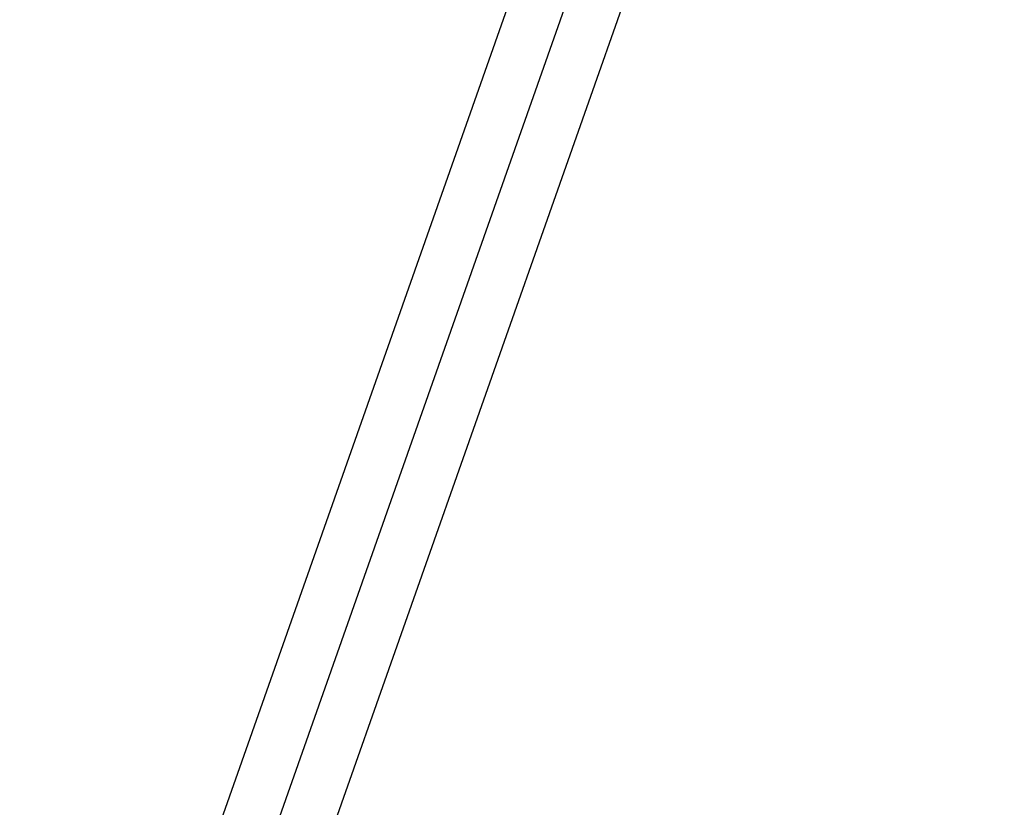
# Model space of a CAD drawing. Extents: x -39.3 to 39.3, y -32.8 to 32.8.
# Drawn here: x -19.6 to -18.1, y -15.2 to -14.1 of the extents above; entities that cross this region are included whole.
import ezdxf

# ---------------------------------------------------------------- set-up
doc = ezdxf.new("R2010")
doc.units = 0
doc.layers.get('0').update_dxf_attribs({"linetype": 'CONTINUOUS'})

msp = doc.modelspace()

# ---------------------------------------------------------------- linework, layer by layer
at = {"color": 0, "linetype": ''}
msp.add_lwpolyline([(-19.5841, -16.352), (-16.4593, -7.4883)], dxfattribs=at)
msp.add_lwpolyline([(-19.5841, -16.352), (-16.4593, -7.4883)], dxfattribs=at)
msp.add_lwpolyline([(-19.5841, -16.352), (-16.4593, -7.4883)], dxfattribs=at)
msp.add_lwpolyline([(-19.5841, -16.352), (-16.4593, -7.4883)], dxfattribs=at)
msp.add_lwpolyline([(-19.5841, -16.352), (-16.4593, -7.4883)], dxfattribs=at)
msp.add_lwpolyline([(-19.5841, -16.352), (-16.4593, -7.4883)], dxfattribs=at)
msp.add_lwpolyline([(-19.5841, -16.352), (-16.4593, -7.4883)], dxfattribs=at)
msp.add_lwpolyline([(-19.5841, -16.352), (-16.4593, -7.4883)], dxfattribs=at)
msp.add_lwpolyline([(-19.5841, -16.352), (-16.4593, -7.4883)], dxfattribs=at)
msp.add_lwpolyline([(-19.5841, -16.352), (-16.4593, -7.4883)], dxfattribs=at)
msp.add_lwpolyline([(-19.5841, -16.352), (-16.4593, -7.4883)], dxfattribs=at)
msp.add_lwpolyline([(-19.5841, -16.352), (-16.4593, -7.4883)], dxfattribs=at)
msp.add_lwpolyline([(-19.5841, -16.352), (-16.4593, -7.4883)], dxfattribs=at)
msp.add_lwpolyline([(-19.5841, -16.352), (-16.4593, -7.4883)], dxfattribs=at)
msp.add_lwpolyline([(-19.5841, -16.352), (-16.4593, -7.4883)], dxfattribs=at)
msp.add_lwpolyline([(-19.5841, -16.352), (-16.4593, -7.4883)], dxfattribs=at)
msp.add_lwpolyline([(-19.5841, -16.352), (-16.4593, -7.4883)], dxfattribs=at)
msp.add_lwpolyline([(-19.5841, -16.352), (-16.4593, -7.4883)], dxfattribs=at)
msp.add_lwpolyline([(-19.5841, -16.352), (-16.4593, -7.4883)], dxfattribs=at)
msp.add_lwpolyline([(-19.5841, -16.352), (-16.4593, -7.4883)], dxfattribs=at)
msp.add_lwpolyline([(-19.5841, -16.352), (-16.4593, -7.4883)], dxfattribs=at)
at = {"color": 0}
for points in [[(-16.5723, -7.5681), (-19.5209, -15.9322)], [(-16.5723, -7.5681), (-19.5209, -15.9322)], [(-16.5723, -7.5681), (-19.5209, -15.9322)], [(-16.5723, -7.5681), (-19.5209, -15.9322)], [(-16.5723, -7.5681), (-19.5209, -15.9322)], [(-16.5723, -7.5681), (-19.5209, -15.9322)], [(-16.5723, -7.5681), (-19.5209, -15.9322)], [(-16.5723, -7.5681), (-19.5209, -15.9322)], [(-16.5723, -7.5681), (-19.5209, -15.9322)], [(-16.5723, -7.5681), (-19.5209, -15.9322)], [(-16.5723, -7.5681), (-19.5209, -15.9322)], [(-16.5723, -7.5681), (-19.5209, -15.9322)], [(-16.5723, -7.5681), (-19.5209, -15.9322)], [(-16.5723, -7.5681), (-19.5209, -15.9322)], [(-16.5723, -7.5681), (-19.5209, -15.9322)], [(-16.5723, -7.5681), (-19.5209, -15.9322)], [(-16.5723, -7.5681), (-19.5209, -15.9322)], [(-16.5723, -7.5681), (-19.5209, -15.9322)], [(-16.5723, -7.5681), (-19.5209, -15.9322)], [(-16.5723, -7.5681), (-19.5209, -15.9322)], [(-16.5723, -7.5681), (-19.5209, -15.9322)], [(-19.37, -15.9854), (-16.4027, -7.5681)], [(-19.37, -15.9854), (-16.4027, -7.5681)], [(-19.37, -15.9854), (-16.4027, -7.5681)], [(-19.37, -15.9854), (-16.4027, -7.5681)], [(-19.37, -15.9854), (-16.4027, -7.5681)], [(-19.37, -15.9854), (-16.4027, -7.5681)], [(-19.37, -15.9854), (-16.4027, -7.5681)], [(-19.37, -15.9854), (-16.4027, -7.5681)], [(-19.37, -15.9854), (-16.4027, -7.5681)], [(-19.37, -15.9854), (-16.4027, -7.5681)], [(-19.37, -15.9854), (-16.4027, -7.5681)], [(-19.37, -15.9854), (-16.4027, -7.5681)], [(-19.37, -15.9854), (-16.4027, -7.5681)], [(-19.37, -15.9854), (-16.4027, -7.5681)], [(-19.37, -15.9854), (-16.4027, -7.5681)], [(-19.37, -15.9854), (-16.4027, -7.5681)], [(-19.37, -15.9854), (-16.4027, -7.5681)], [(-19.37, -15.9854), (-16.4027, -7.5681)], [(-19.37, -15.9854), (-16.4027, -7.5681)], [(-19.37, -15.9854), (-16.4027, -7.5681)], [(-19.37, -15.9854), (-16.4027, -7.5681)]]:
    msp.add_lwpolyline(points, dxfattribs=at)

doc.saveas('drawing.dxf')
